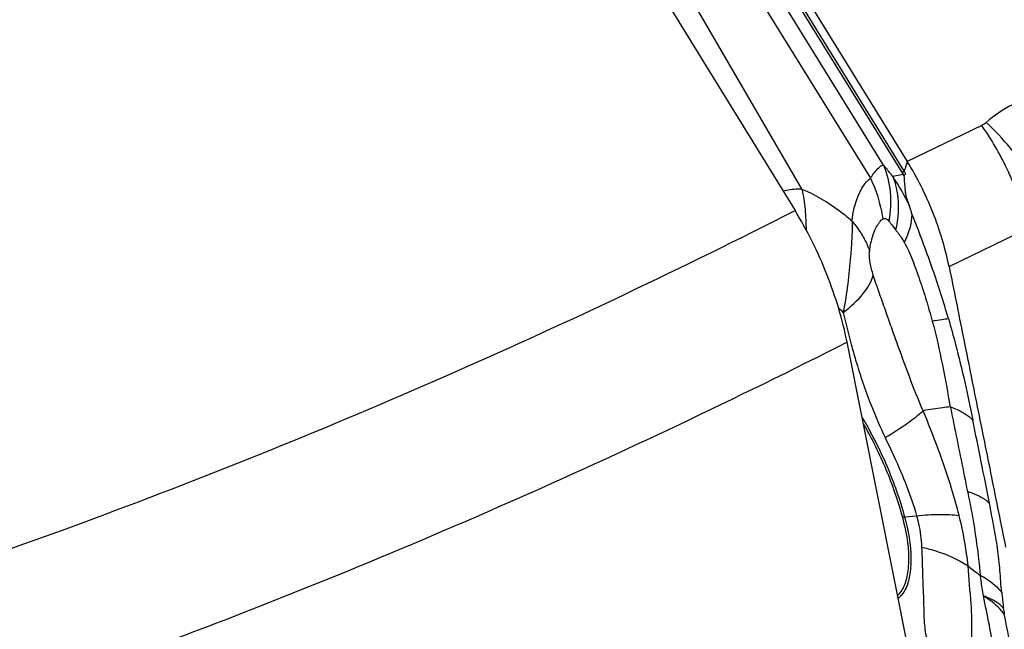
# Model space of a CAD drawing. Units: millimetres. Extents: x 0 to 594, y 0 to 420.
# Drawn here: x 119 to 124, y 88 to 91 of the extents above; entities that cross this region are included whole.
import ezdxf

# ---------------------------------------------------------------- set-up
doc = ezdxf.new("R2010")
doc.units = ezdxf.units.MM
doc.header["$LTSCALE"] = 32.67
doc.layers.add('607065213-000_CL', color=7, linetype='CONTINUOUS')
doc.layers.add('607078797-000_CL', color=7, linetype='CONTINUOUS')

msp = doc.modelspace()

# ---------------------------------------------------------------- linework, layer by layer
at = {"layer": '607065213-000_CL', "color": 7, "linetype": 'CONTINUOUS'}
for p, q in [((120.7388, 95.1085), (123.4816, 90.6744)), ((124.0069, 88.2373), (124.0029, 88.2552))]:
    msp.add_line(p, q, dxfattribs=at)
at = {"layer": '607065213-000_CL', "color": 9, "linetype": 'CONTINUOUS'}
for p, q in [((123.4622, 90.6254), (120.7219, 95.0554)), ((120.9034, 94.7344), (123.4591, 90.6028)), ((123.3527, 90.654), (121.2408, 94.0682)), ((121.2163, 93.9226), (123.2819, 90.5834)), ((122.9131, 90.5227), (122.2648, 91.6355)), ((123.8847, 90.8689), (123.4815, 90.6744)), ((123.4792, 90.6671), (123.4696, 90.6368)), ((123.4816, 90.6744), (123.4792, 90.6671)), ((123.4591, 90.6028), (123.4032, 90.5928)), ((123.4696, 90.6368), (123.4671, 90.6286)), ((123.4075, 90.318), (123.4191, 90.3028)), ((123.7076, 90.106), (124.1327, 90.3111)), ((123.4668, 88.7502), (123.5317, 88.7566))]:
    msp.add_line(p, q, dxfattribs=at)
for centre, radius, start, end in [((122.4509, 89.9494), 1.1493, 24.845, 34.0454), ((122.784, 90.1745), 0.7995, 31.7718, 32.3911), ((122.5807, 90.0801), 1.0365, 31.4756, 31.7398), ((121.9149, 90.3134), 1.0198, 5.7482, 11.8439), ((121.8558, 90.3077), 1.0792, 359.6721, 5.7372), ((119.5509, 88.7259), 4.2915, 22.233, 22.8616), ((122.82, 90.4372), 0.614, 347.3599, 349.2619), ((122.3163, 88.9876), 1.1942, 46.7125, 48.3857), ((127.2586, 90.7814), 4.2259, 192.6364, 194.2609), ((126.8716, 90.684), 3.8268, 194.2752, 195.1573), ((125.7627, 90.3249), 2.6603, 201.376, 205.5107), ((123.4236, 89.1892), 0.4411, 274.0646, 275.6254), ((124.476, 89.2966), 1.05, 230.6771, 235.1414), ((126.2703, 88.5643), 2.2883, 185.6091, 187.7612)]:
    msp.add_arc(centre, radius, start, end, dxfattribs=at)
at = {"layer": '607065213-000_CL', "color": 7, "linetype": 'CONTINUOUS'}
for centre, radius, start, end in [((126.6726, 89.6099), 3.3636, 162.3693, 162.5001), ((124.4574, 88.2233), 0.4507, 178.2255, 179.8873)]:
    msp.add_arc(centre, radius, start, end, dxfattribs=at)
at = {"layer": '607065213-000_CL', "color": 9, "linetype": 'CONTINUOUS'}
for points, knots in [([(124.1033, 91.0058), (124.0854, 90.9983), (124.016, 90.9661), (123.9519, 90.9227), (123.909, 90.885)], [0, 0, 0, 0, 0.253853, 1, 1, 1, 1]), ([(124.0581, 90.5513), (124.0465, 90.5798), (123.9977, 90.6903), (123.9369, 90.7956), (123.8847, 90.8689)], [0, 0, 0, 0, 0.254843, 1, 1, 1, 1]), ([(124.1522, 90.5912), (124.1185, 90.6456), (124.0432, 90.7489), (123.9556, 90.842), (123.909, 90.885)], [0, 0, 0, 0, 0.5024, 1, 1, 1, 1]), ([(123.2819, 90.5834), (123.2938, 90.6017), (123.3122, 90.6286), (123.3407, 90.6533), (123.3527, 90.654)], [0, 0, 0, 0, 0.645517, 1, 1, 1, 1]), ([(123.4032, 90.5928), (123.3989, 90.5982), (123.3824, 90.6188), (123.3655, 90.6391), (123.3527, 90.654)], [0, 0, 0, 0, 0.260169, 1, 1, 1, 1]), ([(123.3527, 90.654), (123.3719, 90.6079), (123.3962, 90.5065), (123.391, 90.4027), (123.3819, 90.3509)], [0, 0, 0, 0, 0.486585, 1, 1, 1, 1]), ([(123.4032, 90.5928), (123.4111, 90.5726), (123.4371, 90.4852), (123.4361, 90.3908), (123.4232, 90.3228)], [0, 0, 0, 0, 0.238175, 1, 1, 1, 1]), ([(123.4591, 90.6028), (123.459, 90.6045), (123.4588, 90.6122), (123.4604, 90.6197), (123.4622, 90.6254)], [0, 0, 0, 0, 0.226374, 1, 1, 1, 1]), ([(123.182, 90.3515), (123.1877, 90.3991), (123.2055, 90.4833), (123.2525, 90.5597), (123.2819, 90.5834)], [0, 0, 0, 0, 0.559573, 1, 1, 1, 1]), ([(123.2819, 90.5834), (123.2903, 90.5658), (123.321, 90.4951), (123.341, 90.4195), (123.3489, 90.3624)], [0, 0, 0, 0, 0.252237, 1, 1, 1, 1]), ([(122.9131, 90.5227), (122.9046, 90.5234), (122.8698, 90.5249), (122.8347, 90.52), (122.8093, 90.513)], [0, 0, 0, 0, 0.243421, 1, 1, 1, 1]), ([(123.182, 90.3515), (123.1597, 90.3704), (123.0764, 90.4366), (122.9844, 90.4931), (122.9131, 90.5227)], [0, 0, 0, 0, 0.27418, 1, 1, 1, 1]), ([(123.5052, 90.3932), (123.5047, 90.3993), (123.5009, 90.4125), (123.4965, 90.4253), (123.4939, 90.4322)], [0, 0, 0, 0, 0.454485, 1, 1, 1, 1]), ([(123.5052, 90.3932), (123.5053, 90.3893), (123.5055, 90.3733), (123.504, 90.3573), (123.502, 90.3453)], [0, 0, 0, 0, 0.243403, 1, 1, 1, 1]), ([(123.182, 90.3515), (123.1823, 90.3437), (123.183, 90.3115), (123.1822, 90.2793), (123.1808, 90.2551)], [0, 0, 0, 0, 0.244199, 1, 1, 1, 1]), ([(123.182, 90.3515), (123.1874, 90.3453), (123.2083, 90.3202), (123.2269, 90.2932), (123.2391, 90.2722)], [0, 0, 0, 0, 0.25485, 1, 1, 1, 1]), ([(123.3004, 90.2877), (123.3033, 90.2955), (123.3147, 90.3229), (123.3317, 90.3494), (123.3489, 90.3624)], [0, 0, 0, 0, 0.279117, 1, 1, 1, 1]), ([(123.3489, 90.3624), (123.3511, 90.3642), (123.3566, 90.3667), (123.3658, 90.3648), (123.3743, 90.3591), (123.3794, 90.3538), (123.3819, 90.3509)], [0, 0, 0, 0, 0.220249, 0.437949, 0.694796, 1, 1, 1, 1]), ([(123.3819, 90.3509), (123.3841, 90.3484), (123.3929, 90.3377), (123.4011, 90.3265), (123.4075, 90.318)], [0, 0, 0, 0, 0.234887, 1, 1, 1, 1]), ([(123.502, 90.3453), (123.5006, 90.3364), (123.4926, 90.2988), (123.4779, 90.2628), (123.4643, 90.2366)], [0, 0, 0, 0, 0.233339, 1, 1, 1, 1]), ([(123.2391, 90.2722), (123.2431, 90.2655), (123.2578, 90.2386), (123.2699, 90.2103), (123.2771, 90.1886)], [0, 0, 0, 0, 0.255715, 1, 1, 1, 1]), ([(123.2771, 90.1886), (123.2783, 90.1975), (123.2834, 90.2311), (123.2917, 90.2643), (123.3004, 90.2877)], [0, 0, 0, 0, 0.264003, 1, 1, 1, 1]), ([(123.4191, 90.3028), (123.423, 90.2981), (123.4395, 90.277), (123.4547, 90.2548), (123.4643, 90.2366)], [0, 0, 0, 0, 0.229045, 1, 1, 1, 1]), ([(123.1808, 90.2551), (123.1789, 90.2238), (123.1738, 90.1423), (123.1598, 90.0093), (123.1445, 89.9081), (123.1351, 89.8569)], [0, 0, 0, 0, 0.234595, 0.610422, 1, 1, 1, 1]), ([(123.4643, 90.2366), (123.4734, 90.2223), (123.4889, 90.1904), (123.5168, 90.1225), (123.5494, 90.0329), (123.5849, 89.9225), (123.6064, 89.8477), (123.6169, 89.8102)], [0, 0, 0, 0, 0.111869, 0.233775, 0.485468, 0.742315, 1, 1, 1, 1]), ([(123.2975, 90.0587), (123.2907, 90.0803), (123.2818, 90.1136), (123.2758, 90.1573), (123.2757, 90.179), (123.2771, 90.1886)], [0, 0, 0, 0, 0.513216, 0.778906, 1, 1, 1, 1]), ([(123.1351, 89.8569), (123.1745, 89.8871), (123.2399, 89.9456), (123.2878, 90.0223), (123.2975, 90.0587)], [0, 0, 0, 0, 0.568809, 1, 1, 1, 1]), ([(123.5672, 89.325), (123.5398, 89.3857), (123.4926, 89.5099), (123.4354, 89.6649), (123.3911, 89.7882), (123.3596, 89.8796), (123.3274, 89.9693), (123.3067, 90.0288), (123.2975, 90.0587)], [0, 0, 0, 0, 0.255759, 0.509153, 0.6344, 0.75837, 0.880103, 1, 1, 1, 1]), ([(123.6169, 89.8102), (123.634, 89.8136), (123.663, 89.8189), (123.6923, 89.8229), (123.7043, 89.8236)], [0, 0, 0, 0, 0.591569, 1, 1, 1, 1]), ([(123.6169, 89.8102), (123.6376, 89.7316), (123.6735, 89.5773), (123.6997, 89.4211), (123.7142, 89.3455)], [0, 0, 0, 0, 0.51346, 1, 1, 1, 1]), ([(123.7043, 89.8236), (123.7178, 89.777), (123.768, 89.5954), (123.809, 89.4114), (123.8365, 89.2743)], [0, 0, 0, 0, 0.257453, 1, 1, 1, 1]), ([(123.1779, 89.6834), (123.1855, 89.6552), (123.2169, 89.5445), (123.254, 89.4353), (123.2854, 89.3553)], [0, 0, 0, 0, 0.253433, 1, 1, 1, 1]), ([(123.3617, 89.1792), (123.4035, 89.2045), (123.4742, 89.2499), (123.5417, 89.3007), (123.5672, 89.325)], [0, 0, 0, 0, 0.581166, 1, 1, 1, 1]), ([(123.7142, 89.3455), (123.7006, 89.344), (123.6515, 89.338), (123.6026, 89.3302), (123.5672, 89.325)], [0, 0, 0, 0, 0.276194, 1, 1, 1, 1]), ([(123.7621, 88.7575), (123.7498, 88.8064), (123.6954, 88.9991), (123.6242, 89.1866), (123.5672, 89.325)], [0, 0, 0, 0, 0.252136, 1, 1, 1, 1]), ([(123.7142, 89.3455), (123.727, 89.3411), (123.771, 89.324), (123.8131, 89.2988), (123.8365, 89.2743)], [0, 0, 0, 0, 0.28448, 1, 1, 1, 1]), ([(123.7149, 89.3453), (123.7225, 89.3072), (123.7534, 89.1545), (123.7845, 89.0018), (123.8072, 88.887)], [0, 0, 0, 0, 0.248863, 1, 1, 1, 1]), ([(123.2379, 89.2856), (123.2881, 89.2026), (123.3764, 89.0285), (123.4412, 88.8444), (123.4668, 88.7502)], [0, 0, 0, 0, 0.498522, 1, 1, 1, 1]), ([(123.3617, 89.1792), (123.3782, 89.1447), (123.443, 89.0074), (123.5013, 88.8662), (123.5317, 88.7566)], [0, 0, 0, 0, 0.251407, 1, 1, 1, 1]), ([(123.8079, 88.8868), (123.8158, 88.8487), (123.8449, 88.6992), (123.8668, 88.5481), (123.8758, 88.4349)], [0, 0, 0, 0, 0.2552, 1, 1, 1, 1]), ([(123.9265, 88.8229), (123.9196, 88.8297), (123.8845, 88.8584), (123.8417, 88.8762), (123.8079, 88.8868)], [0, 0, 0, 0, 0.214772, 1, 1, 1, 1]), ([(123.9929, 88.3406), (123.9888, 88.3803), (123.984, 88.4603), (123.9715, 88.5807), (123.9498, 88.7013), (123.9344, 88.7822), (123.9265, 88.8229)], [0, 0, 0, 0, 0.245946, 0.492897, 0.744924, 1, 1, 1, 1]), ([(123.4668, 88.7502), (123.4869, 88.6767), (123.5061, 88.5693), (123.498, 88.4362), (123.4821, 88.3807), (123.4706, 88.3578)], [0, 0, 0, 0, 0.573101, 0.80751, 1, 1, 1, 1]), ([(123.5317, 88.7566), (123.5741, 88.761), (123.6509, 88.7658), (123.7282, 88.7626), (123.7621, 88.7575)], [0, 0, 0, 0, 0.553832, 1, 1, 1, 1]), ([(123.5317, 88.7566), (123.5357, 88.7421), (123.5496, 88.6863), (123.5574, 88.6288), (123.5585, 88.5864)], [0, 0, 0, 0, 0.262383, 1, 1, 1, 1]), ([(123.8106, 88.4843), (123.8084, 88.5065), (123.7975, 88.5984), (123.7793, 88.6894), (123.7621, 88.7575)], [0, 0, 0, 0, 0.240914, 1, 1, 1, 1]), ([(123.5585, 88.5864), (123.5623, 88.5326), (123.5625, 88.4545), (123.5674, 88.355), (123.57, 88.29), (123.5704, 88.2314), (123.5733, 88.1783), (123.5779, 88.1285), (123.5849, 88.0963), (123.5913, 88.0813)], [0, 0, 0, 0, 0.319309, 0.461105, 0.589272, 0.703839, 0.80779, 0.903365, 1, 1, 1, 1]), ([(123.5585, 88.5864), (123.5827, 88.581), (123.6706, 88.5581), (123.7559, 88.5216), (123.8105, 88.4843)], [0, 0, 0, 0, 0.272602, 1, 1, 1, 1]), ([(123.8035, 87.8724), (123.8036, 87.8879), (123.8083, 87.9215), (123.8181, 87.9755), (123.826, 88.0389), (123.8332, 88.142), (123.8292, 88.2921), (123.8148, 88.4168), (123.8105, 88.4843)], [0, 0, 0, 0, 0.075793, 0.164937, 0.268602, 0.387117, 0.669455, 1, 1, 1, 1]), ([(123.8758, 88.4349), (123.888, 88.4284), (123.9314, 88.4029), (123.9709, 88.3697), (123.9929, 88.3406)], [0, 0, 0, 0, 0.275957, 1, 1, 1, 1]), ([(123.8758, 88.4349), (123.877, 88.4254), (123.8818, 88.388), (123.8872, 88.3507), (123.8916, 88.323)], [0, 0, 0, 0, 0.255274, 1, 1, 1, 1]), ([(123.4706, 88.3578), (123.4681, 88.3529), (123.4581, 88.335), (123.4448, 88.3188), (123.4332, 88.3093)], [0, 0, 0, 0, 0.268208, 1, 1, 1, 1]), ([(124.0029, 88.2552), (123.9965, 88.2625), (123.9645, 88.2926), (123.9238, 88.312), (123.8916, 88.323)], [0, 0, 0, 0, 0.22229, 1, 1, 1, 1]), ([(123.8916, 88.323), (123.9027, 88.2709), (123.9245, 88.1701), (123.9418, 88.0685), (123.9498, 88.0195)], [0, 0, 0, 0, 0.517455, 1, 1, 1, 1]), ([(124.0067, 88.2242), (123.9999, 88.2334), (123.9671, 88.2724), (123.9254, 88.303), (123.8916, 88.323)], [0, 0, 0, 0, 0.22553, 1, 1, 1, 1]), ([(124.0704, 87.8881), (124.0653, 87.9157), (124.0445, 88.0278), (124.0233, 88.1398), (124.0067, 88.2242)], [0, 0, 0, 0, 0.245693, 1, 1, 1, 1])]:
    msp.add_open_spline(points, degree=3, knots=knots, dxfattribs=at)
for points in [[(123.909, 90.885), (123.9017, 90.8786), (123.8935, 90.8732), (123.8847, 90.8689)], [(123.9265, 88.8229), (123.8973, 88.9735), (123.8667, 89.1239), (123.8365, 89.2743)]]:
    msp.add_open_spline(points, degree=3, dxfattribs=at)
at = {"layer": '607065213-000_CL', "color": 7, "linetype": 'CONTINUOUS'}
for points, knots in [([(123.7076, 90.106), (123.6871, 90.2057), (123.6272, 90.4025), (123.5357, 90.5869), (123.4815, 90.6744)], [0, 0, 0, 0, 0.497177, 1, 1, 1, 1]), ([(123.4647, 90.6213), (123.4669, 90.617), (123.4695, 90.611), (123.4694, 90.601), (123.4644, 90.5995), (123.4636, 90.5967), (123.4637, 90.5955)], [0, 0, 0, 0, 0.507515, 0.740744, 0.867501, 1, 1, 1, 1]), ([(123.4637, 90.5955), (123.4644, 90.5858), (123.4652, 90.5652), (123.4678, 90.539), (123.47, 90.5164), (123.4732, 90.4813), (123.4854, 90.4539), (123.4939, 90.4322)], [0, 0, 0, 0, 0.174736, 0.369266, 0.472537, 0.583658, 1, 1, 1, 1]), ([(123.7043, 89.8236), (123.691, 89.8686), (123.6639, 89.9582), (123.6198, 90.0906), (123.5718, 90.2206), (123.5402, 90.307), (123.5231, 90.3496)], [0, 0, 0, 0, 0.25288, 0.504476, 0.752133, 1, 1, 1, 1]), ([(123.7076, 90.106), (123.7336, 89.9794), (123.7838, 89.7258), (123.8609, 89.3457), (123.937, 88.9654), (123.9887, 88.7121), (124.0138, 88.5853)], [0, 0, 0, 0, 0.250009, 0.499997, 0.750004, 1, 1, 1, 1]), ([(123.2451, 89.2504), (123.2907, 89.172), (123.3713, 89.0088), (123.431, 88.8368), (123.4549, 88.7492)], [0, 0, 0, 0, 0.499587, 1, 1, 1, 1]), ([(123.4549, 88.7492), (123.4744, 88.6774), (123.4932, 88.5725), (123.4853, 88.4424), (123.4697, 88.3882), (123.4585, 88.3658)], [0, 0, 0, 0, 0.573099, 0.807509, 1, 1, 1, 1]), ([(123.4585, 88.3658), (123.4565, 88.3619), (123.4486, 88.3474), (123.4385, 88.334), (123.4298, 88.3255)], [0, 0, 0, 0, 0.265043, 1, 1, 1, 1])]:
    msp.add_open_spline(points, degree=3, knots=knots, dxfattribs=at)
at = {"layer": '607078797-000_CL', "color": 7, "linetype": 'CONTINUOUS'}
for p, q in [((121.8284, 92.1057), (122.8735, 90.4084)), ((124.3348, 83.8003), (123.1558, 89.6956))]:
    msp.add_line(p, q, dxfattribs=at)
at = {"layer": '607078797-000_CL', "color": 9, "linetype": 'CONTINUOUS'}
for points, knots in [([(115.3367, 87.596), (116.6258, 87.9084), (119.1991, 88.7034), (121.6617, 89.7917), (122.8735, 90.4084)], [0, 0, 0, 0, 0.493794, 1, 1, 1, 1]), ([(123.1558, 89.6956), (121.9503, 89.084), (119.5016, 88.002), (116.945, 87.2048), (115.6641, 86.8887)], [0, 0, 0, 0, 0.506069, 1, 1, 1, 1])]:
    msp.add_open_spline(points, degree=3, knots=knots, dxfattribs=at)
at = {"layer": '607078797-000_CL', "color": 7, "linetype": 'CONTINUOUS'}
msp.add_open_spline([(123.1558, 89.6956), (123.1435, 89.757), (123.1121, 89.8809), (123.0486, 90.0633), (122.9695, 90.2409), (122.9069, 90.3541), (122.8735, 90.4084)], degree=3, knots=[0, 0, 0, 0, 0.243761, 0.496902, 0.751612, 1, 1, 1, 1], dxfattribs=at)

doc.saveas('drawing.dxf')
